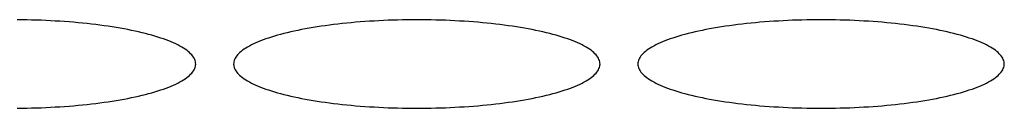
# Model space of a CAD drawing. Units: millimetres. Extents: x 1304 to 8658, y -2762 to 7639.
# Drawn here: x 4228 to 4306, y 5316 to 5323 of the extents above; entities that cross this region are included whole.
import ezdxf

# ---------------------------------------------------------------- set-up
doc = ezdxf.new("R2010")
doc.units = ezdxf.units.MM

msp = doc.modelspace()

# ---------------------------------------------------------------- linework, layer by layer
at = {"color": 7, "linetype": 'Continuous', "lineweight": 25}
for p, q in [((4228.463, 5323.424, 0), (4228.083, 5323.428, 0)), ((4228.841, 5323.418, 0), (4228.463, 5323.424, 0)), ((4229.219, 5323.41, 0), (4228.841, 5323.418, 0)), ((4229.596, 5323.399, 0), (4229.219, 5323.41, 0)), ((4229.972, 5323.386, 0), (4229.596, 5323.399, 0)), ((4230.346, 5323.371, 0), (4229.972, 5323.386, 0)), ((4230.719, 5323.353, 0), (4230.346, 5323.371, 0)), ((4231.089, 5323.332, 0), (4230.719, 5323.353, 0)), ((4231.457, 5323.31, 0), (4231.089, 5323.332, 0)), ((4231.822, 5323.285, 0), (4231.457, 5323.31, 0)), ((4232.185, 5323.258, 0), (4231.822, 5323.285, 0)), ((4232.544, 5323.228, 0), (4232.185, 5323.258, 0)), ((4232.9, 5323.197, 0), (4232.544, 5323.228, 0)), ((4233.253, 5323.163, 0), (4232.9, 5323.197, 0)), ((4233.602, 5323.127, 0), (4233.253, 5323.163, 0)), ((4233.946, 5323.088, 0), (4233.602, 5323.127, 0)), ((4234.287, 5323.048, 0), (4233.946, 5323.088, 0)), ((4234.623, 5323.005, 0), (4234.287, 5323.048, 0)), ((4234.954, 5322.96, 0), (4234.623, 5323.005, 0)), ((4235.28, 5322.913, 0), (4234.954, 5322.96, 0)), ((4235.601, 5322.865, 0), (4235.28, 5322.913, 0)), ((4235.917, 5322.814, 0), (4235.601, 5322.865, 0)), ((4236.227, 5322.761, 0), (4235.917, 5322.814, 0)), ((4236.531, 5322.706, 0), (4236.227, 5322.761, 0)), ((4236.829, 5322.649, 0), (4236.531, 5322.706, 0)), ((4250.877, 5322.706, 0), (4250.579, 5322.649, 0)), ((4251.181, 5322.761, 0), (4250.877, 5322.706, 0)), ((4251.491, 5322.814, 0), (4251.181, 5322.761, 0)), ((4251.807, 5322.865, 0), (4251.491, 5322.814, 0)), ((4252.128, 5322.913, 0), (4251.807, 5322.865, 0)), ((4252.454, 5322.96, 0), (4252.128, 5322.913, 0)), ((4252.785, 5323.005, 0), (4252.454, 5322.96, 0)), ((4253.121, 5323.048, 0), (4252.785, 5323.005, 0)), ((4253.461, 5323.088, 0), (4253.121, 5323.048, 0)), ((4253.806, 5323.127, 0), (4253.461, 5323.088, 0)), ((4254.155, 5323.163, 0), (4253.806, 5323.127, 0)), ((4254.507, 5323.197, 0), (4254.155, 5323.163, 0)), ((4254.864, 5323.228, 0), (4254.507, 5323.197, 0)), ((4255.223, 5323.258, 0), (4254.864, 5323.228, 0)), ((4255.586, 5323.285, 0), (4255.223, 5323.258, 0)), ((4255.951, 5323.31, 0), (4255.586, 5323.285, 0)), ((4256.319, 5323.332, 0), (4255.951, 5323.31, 0)), ((4256.689, 5323.353, 0), (4256.319, 5323.332, 0)), ((4257.061, 5323.371, 0), (4256.689, 5323.353, 0)), ((4257.436, 5323.386, 0), (4257.061, 5323.371, 0)), ((4257.811, 5323.399, 0), (4257.436, 5323.386, 0)), ((4258.188, 5323.41, 0), (4257.811, 5323.399, 0)), ((4258.566, 5323.418, 0), (4258.188, 5323.41, 0)), ((4258.945, 5323.424, 0), (4258.566, 5323.418, 0)), ((4259.324, 5323.428, 0), (4258.945, 5323.424, 0)), ((4259.704, 5323.429, 0), (4259.324, 5323.428, 0)), ((4260.083, 5323.428, 0), (4259.704, 5323.429, 0)), ((4260.463, 5323.424, 0), (4260.083, 5323.428, 0)), ((4260.841, 5323.418, 0), (4260.463, 5323.424, 0)), ((4261.219, 5323.41, 0), (4260.841, 5323.418, 0)), ((4261.596, 5323.399, 0), (4261.219, 5323.41, 0)), ((4261.972, 5323.386, 0), (4261.596, 5323.399, 0)), ((4262.346, 5323.371, 0), (4261.972, 5323.386, 0)), ((4262.719, 5323.353, 0), (4262.346, 5323.371, 0)), ((4263.089, 5323.332, 0), (4262.719, 5323.353, 0)), ((4263.457, 5323.31, 0), (4263.089, 5323.332, 0)), ((4263.822, 5323.285, 0), (4263.457, 5323.31, 0)), ((4264.185, 5323.258, 0), (4263.822, 5323.285, 0)), ((4264.544, 5323.228, 0), (4264.185, 5323.258, 0)), ((4264.9, 5323.197, 0), (4264.544, 5323.228, 0)), ((4265.253, 5323.163, 0), (4264.9, 5323.197, 0)), ((4265.602, 5323.127, 0), (4265.253, 5323.163, 0)), ((4265.946, 5323.088, 0), (4265.602, 5323.127, 0)), ((4266.287, 5323.048, 0), (4265.946, 5323.088, 0)), ((4266.623, 5323.005, 0), (4266.287, 5323.048, 0)), ((4266.954, 5322.96, 0), (4266.623, 5323.005, 0)), ((4267.28, 5322.913, 0), (4266.954, 5322.96, 0)), ((4267.601, 5322.865, 0), (4267.28, 5322.913, 0)), ((4267.917, 5322.814, 0), (4267.601, 5322.865, 0)), ((4268.227, 5322.761, 0), (4267.917, 5322.814, 0)), ((4268.531, 5322.706, 0), (4268.227, 5322.761, 0)), ((4268.829, 5322.649, 0), (4268.531, 5322.706, 0)), ((4282.877, 5322.706, 0), (4282.579, 5322.649, 0)), ((4283.181, 5322.761, 0), (4282.877, 5322.706, 0)), ((4283.491, 5322.814, 0), (4283.181, 5322.761, 0)), ((4283.807, 5322.865, 0), (4283.491, 5322.814, 0)), ((4284.128, 5322.913, 0), (4283.807, 5322.865, 0)), ((4284.454, 5322.96, 0), (4284.128, 5322.913, 0)), ((4284.785, 5323.005, 0), (4284.454, 5322.96, 0)), ((4285.121, 5323.048, 0), (4284.785, 5323.005, 0)), ((4285.461, 5323.088, 0), (4285.121, 5323.048, 0)), ((4285.806, 5323.127, 0), (4285.461, 5323.088, 0)), ((4286.155, 5323.163, 0), (4285.806, 5323.127, 0)), ((4286.507, 5323.197, 0), (4286.155, 5323.163, 0)), ((4286.864, 5323.228, 0), (4286.507, 5323.197, 0)), ((4287.223, 5323.258, 0), (4286.864, 5323.228, 0)), ((4287.586, 5323.285, 0), (4287.223, 5323.258, 0)), ((4287.951, 5323.31, 0), (4287.586, 5323.285, 0)), ((4288.319, 5323.332, 0), (4287.951, 5323.31, 0)), ((4288.689, 5323.353, 0), (4288.319, 5323.332, 0)), ((4289.061, 5323.371, 0), (4288.689, 5323.353, 0)), ((4289.436, 5323.386, 0), (4289.061, 5323.371, 0)), ((4289.811, 5323.399, 0), (4289.436, 5323.386, 0)), ((4290.188, 5323.41, 0), (4289.811, 5323.399, 0)), ((4290.566, 5323.418, 0), (4290.188, 5323.41, 0)), ((4290.945, 5323.424, 0), (4290.566, 5323.418, 0)), ((4291.324, 5323.428, 0), (4290.945, 5323.424, 0)), ((4291.704, 5323.429, 0), (4291.324, 5323.428, 0)), ((4292.083, 5323.428, 0), (4291.704, 5323.429, 0)), ((4292.463, 5323.424, 0), (4292.083, 5323.428, 0)), ((4292.841, 5323.418, 0), (4292.463, 5323.424, 0)), ((4293.219, 5323.41, 0), (4292.841, 5323.418, 0)), ((4293.596, 5323.399, 0), (4293.219, 5323.41, 0)), ((4293.972, 5323.386, 0), (4293.596, 5323.399, 0)), ((4294.346, 5323.371, 0), (4293.972, 5323.386, 0)), ((4294.719, 5323.353, 0), (4294.346, 5323.371, 0)), ((4295.089, 5323.332, 0), (4294.719, 5323.353, 0)), ((4295.457, 5323.31, 0), (4295.089, 5323.332, 0)), ((4295.822, 5323.285, 0), (4295.457, 5323.31, 0)), ((4296.185, 5323.258, 0), (4295.822, 5323.285, 0)), ((4296.544, 5323.228, 0), (4296.185, 5323.258, 0)), ((4296.9, 5323.197, 0), (4296.544, 5323.228, 0)), ((4297.253, 5323.163, 0), (4296.9, 5323.197, 0)), ((4297.602, 5323.127, 0), (4297.253, 5323.163, 0)), ((4297.946, 5323.088, 0), (4297.602, 5323.127, 0)), ((4298.287, 5323.048, 0), (4297.946, 5323.088, 0)), ((4298.623, 5323.005, 0), (4298.287, 5323.048, 0)), ((4298.954, 5322.96, 0), (4298.623, 5323.005, 0)), ((4299.28, 5322.913, 0), (4298.954, 5322.96, 0)), ((4299.601, 5322.865, 0), (4299.28, 5322.913, 0)), ((4299.917, 5322.814, 0), (4299.601, 5322.865, 0)), ((4300.227, 5322.761, 0), (4299.917, 5322.814, 0)), ((4300.531, 5322.706, 0), (4300.227, 5322.761, 0)), ((4300.829, 5322.649, 0), (4300.531, 5322.706, 0)), ((4237.121, 5322.591, 0), (4236.829, 5322.649, 0)), ((4237.406, 5322.53, 0), (4237.121, 5322.591, 0)), ((4237.685, 5322.468, 0), (4237.406, 5322.53, 0)), ((4237.957, 5322.404, 0), (4237.685, 5322.468, 0)), ((4238.222, 5322.338, 0), (4237.957, 5322.404, 0)), ((4238.479, 5322.271, 0), (4238.222, 5322.338, 0)), ((4238.73, 5322.202, 0), (4238.479, 5322.271, 0)), ((4238.972, 5322.132, 0), (4238.73, 5322.202, 0)), ((4239.207, 5322.06, 0), (4238.972, 5322.132, 0)), ((4239.435, 5321.986, 0), (4239.207, 5322.06, 0)), ((4239.654, 5321.912, 0), (4239.435, 5321.986, 0)), ((4239.865, 5321.835, 0), (4239.654, 5321.912, 0)), ((4247.754, 5321.912, 0), (4247.543, 5321.835, 0)), ((4247.973, 5321.986, 0), (4247.754, 5321.912, 0)), ((4248.2, 5322.06, 0), (4247.973, 5321.986, 0)), ((4248.435, 5322.132, 0), (4248.2, 5322.06, 0)), ((4248.678, 5322.202, 0), (4248.435, 5322.132, 0)), ((4248.928, 5322.271, 0), (4248.678, 5322.202, 0)), ((4249.186, 5322.338, 0), (4248.928, 5322.271, 0)), ((4249.451, 5322.404, 0), (4249.186, 5322.338, 0)), ((4249.723, 5322.468, 0), (4249.451, 5322.404, 0)), ((4250.001, 5322.53, 0), (4249.723, 5322.468, 0)), ((4250.287, 5322.591, 0), (4250.001, 5322.53, 0)), ((4250.579, 5322.649, 0), (4250.287, 5322.591, 0)), ((4269.121, 5322.591, 0), (4268.829, 5322.649, 0)), ((4269.406, 5322.53, 0), (4269.121, 5322.591, 0)), ((4269.685, 5322.468, 0), (4269.406, 5322.53, 0)), ((4269.957, 5322.404, 0), (4269.685, 5322.468, 0)), ((4270.222, 5322.338, 0), (4269.957, 5322.404, 0)), ((4270.479, 5322.271, 0), (4270.222, 5322.338, 0)), ((4270.73, 5322.202, 0), (4270.479, 5322.271, 0)), ((4270.972, 5322.132, 0), (4270.73, 5322.202, 0)), ((4271.207, 5322.06, 0), (4270.972, 5322.132, 0)), ((4271.435, 5321.986, 0), (4271.207, 5322.06, 0)), ((4271.654, 5321.912, 0), (4271.435, 5321.986, 0)), ((4271.865, 5321.835, 0), (4271.654, 5321.912, 0)), ((4279.754, 5321.912, 0), (4279.543, 5321.835, 0)), ((4279.973, 5321.986, 0), (4279.754, 5321.912, 0)), ((4280.2, 5322.06, 0), (4279.973, 5321.986, 0)), ((4280.435, 5322.132, 0), (4280.2, 5322.06, 0)), ((4280.678, 5322.202, 0), (4280.435, 5322.132, 0)), ((4280.928, 5322.271, 0), (4280.678, 5322.202, 0)), ((4281.186, 5322.338, 0), (4280.928, 5322.271, 0)), ((4281.451, 5322.404, 0), (4281.186, 5322.338, 0)), ((4281.723, 5322.468, 0), (4281.451, 5322.404, 0)), ((4282.001, 5322.53, 0), (4281.723, 5322.468, 0)), ((4282.287, 5322.591, 0), (4282.001, 5322.53, 0)), ((4282.579, 5322.649, 0), (4282.287, 5322.591, 0)), ((4301.121, 5322.591, 0), (4300.829, 5322.649, 0)), ((4301.406, 5322.53, 0), (4301.121, 5322.591, 0)), ((4301.685, 5322.468, 0), (4301.406, 5322.53, 0)), ((4301.957, 5322.404, 0), (4301.685, 5322.468, 0)), ((4302.222, 5322.338, 0), (4301.957, 5322.404, 0)), ((4302.479, 5322.271, 0), (4302.222, 5322.338, 0)), ((4302.73, 5322.202, 0), (4302.479, 5322.271, 0)), ((4302.972, 5322.132, 0), (4302.73, 5322.202, 0)), ((4303.207, 5322.06, 0), (4302.972, 5322.132, 0)), ((4303.435, 5321.986, 0), (4303.207, 5322.06, 0)), ((4303.654, 5321.912, 0), (4303.435, 5321.986, 0)), ((4303.865, 5321.835, 0), (4303.654, 5321.912, 0)), ((4240.067, 5321.758, 0), (4239.865, 5321.835, 0)), ((4240.261, 5321.679, 0), (4240.067, 5321.758, 0)), ((4240.447, 5321.599, 0), (4240.261, 5321.679, 0)), ((4240.623, 5321.518, 0), (4240.447, 5321.599, 0)), ((4240.791, 5321.436, 0), (4240.623, 5321.518, 0)), ((4240.95, 5321.353, 0), (4240.791, 5321.436, 0)), ((4241.1, 5321.269, 0), (4240.95, 5321.353, 0)), ((4241.241, 5321.183, 0), (4241.1, 5321.269, 0)), ((4241.372, 5321.097, 0), (4241.241, 5321.183, 0)), ((4246.167, 5321.183, 0), (4246.036, 5321.097, 0)), ((4246.308, 5321.269, 0), (4246.167, 5321.183, 0)), ((4246.457, 5321.353, 0), (4246.308, 5321.269, 0)), ((4246.616, 5321.436, 0), (4246.457, 5321.353, 0)), ((4246.784, 5321.518, 0), (4246.616, 5321.436, 0)), ((4246.961, 5321.599, 0), (4246.784, 5321.518, 0)), ((4247.146, 5321.679, 0), (4246.961, 5321.599, 0)), ((4247.341, 5321.758, 0), (4247.146, 5321.679, 0)), ((4247.543, 5321.835, 0), (4247.341, 5321.758, 0)), ((4272.067, 5321.758, 0), (4271.865, 5321.835, 0)), ((4272.261, 5321.679, 0), (4272.067, 5321.758, 0)), ((4272.447, 5321.599, 0), (4272.261, 5321.679, 0)), ((4272.623, 5321.518, 0), (4272.447, 5321.599, 0)), ((4272.791, 5321.436, 0), (4272.623, 5321.518, 0)), ((4272.95, 5321.353, 0), (4272.791, 5321.436, 0)), ((4273.1, 5321.269, 0), (4272.95, 5321.353, 0)), ((4273.241, 5321.183, 0), (4273.1, 5321.269, 0)), ((4273.372, 5321.097, 0), (4273.241, 5321.183, 0)), ((4278.167, 5321.183, 0), (4278.036, 5321.097, 0)), ((4278.308, 5321.269, 0), (4278.167, 5321.183, 0)), ((4278.457, 5321.353, 0), (4278.308, 5321.269, 0)), ((4278.616, 5321.436, 0), (4278.457, 5321.353, 0)), ((4278.784, 5321.518, 0), (4278.616, 5321.436, 0)), ((4278.961, 5321.599, 0), (4278.784, 5321.518, 0)), ((4279.146, 5321.679, 0), (4278.961, 5321.599, 0)), ((4279.341, 5321.758, 0), (4279.146, 5321.679, 0)), ((4279.543, 5321.835, 0), (4279.341, 5321.758, 0)), ((4304.067, 5321.758, 0), (4303.865, 5321.835, 0)), ((4304.261, 5321.679, 0), (4304.067, 5321.758, 0)), ((4304.447, 5321.599, 0), (4304.261, 5321.679, 0)), ((4304.623, 5321.518, 0), (4304.447, 5321.599, 0)), ((4304.791, 5321.436, 0), (4304.623, 5321.518, 0)), ((4304.95, 5321.353, 0), (4304.791, 5321.436, 0)), ((4305.1, 5321.269, 0), (4304.95, 5321.353, 0)), ((4305.241, 5321.183, 0), (4305.1, 5321.269, 0)), ((4305.372, 5321.097, 0), (4305.241, 5321.183, 0)), ((4241.494, 5321.011, 0), (4241.372, 5321.097, 0)), ((4241.607, 5320.923, 0), (4241.494, 5321.011, 0)), ((4241.71, 5320.835, 0), (4241.607, 5320.923, 0)), ((4241.803, 5320.746, 0), (4241.71, 5320.835, 0)), ((4241.887, 5320.657, 0), (4241.803, 5320.746, 0)), ((4241.961, 5320.567, 0), (4241.887, 5320.657, 0)), ((4242.025, 5320.477, 0), (4241.961, 5320.567, 0)), ((4242.08, 5320.386, 0), (4242.025, 5320.477, 0)), ((4242.124, 5320.295, 0), (4242.08, 5320.386, 0)), ((4245.328, 5320.386, 0), (4245.283, 5320.295, 0)), ((4245.382, 5320.477, 0), (4245.328, 5320.386, 0)), ((4245.447, 5320.567, 0), (4245.382, 5320.477, 0)), ((4245.521, 5320.657, 0), (4245.447, 5320.567, 0)), ((4245.604, 5320.746, 0), (4245.521, 5320.657, 0)), ((4245.698, 5320.835, 0), (4245.604, 5320.746, 0)), ((4245.801, 5320.923, 0), (4245.698, 5320.835, 0)), ((4245.914, 5321.011, 0), (4245.801, 5320.923, 0)), ((4246.036, 5321.097, 0), (4245.914, 5321.011, 0)), ((4273.494, 5321.011, 0), (4273.372, 5321.097, 0)), ((4273.607, 5320.923, 0), (4273.494, 5321.011, 0)), ((4273.71, 5320.835, 0), (4273.607, 5320.923, 0)), ((4273.803, 5320.746, 0), (4273.71, 5320.835, 0)), ((4273.887, 5320.657, 0), (4273.803, 5320.746, 0)), ((4273.961, 5320.567, 0), (4273.887, 5320.657, 0)), ((4274.025, 5320.477, 0), (4273.961, 5320.567, 0)), ((4274.08, 5320.386, 0), (4274.025, 5320.477, 0)), ((4274.124, 5320.295, 0), (4274.08, 5320.386, 0)), ((4277.328, 5320.386, 0), (4277.283, 5320.295, 0)), ((4277.382, 5320.477, 0), (4277.328, 5320.386, 0)), ((4277.447, 5320.567, 0), (4277.382, 5320.477, 0)), ((4277.521, 5320.657, 0), (4277.447, 5320.567, 0)), ((4277.604, 5320.746, 0), (4277.521, 5320.657, 0)), ((4277.698, 5320.835, 0), (4277.604, 5320.746, 0)), ((4277.801, 5320.923, 0), (4277.698, 5320.835, 0)), ((4277.914, 5321.011, 0), (4277.801, 5320.923, 0)), ((4278.036, 5321.097, 0), (4277.914, 5321.011, 0)), ((4305.494, 5321.011, 0), (4305.372, 5321.097, 0)), ((4305.607, 5320.923, 0), (4305.494, 5321.011, 0)), ((4305.71, 5320.835, 0), (4305.607, 5320.923, 0)), ((4305.803, 5320.746, 0), (4305.71, 5320.835, 0)), ((4305.887, 5320.657, 0), (4305.803, 5320.746, 0)), ((4305.961, 5320.567, 0), (4305.887, 5320.657, 0)), ((4306.025, 5320.477, 0), (4305.961, 5320.567, 0)), ((4306.08, 5320.386, 0), (4306.025, 5320.477, 0)), ((4306.124, 5320.295, 0), (4306.08, 5320.386, 0)), ((4242.08, 5319.472, 0), (4242.124, 5319.563, 0)), ((4242.159, 5320.204, 0), (4242.124, 5320.295, 0)), ((4242.124, 5319.563, 0), (4242.159, 5319.655, 0)), ((4242.184, 5320.112, 0), (4242.159, 5320.204, 0)), ((4242.159, 5319.655, 0), (4242.184, 5319.746, 0)), ((4242.199, 5320.021, 0), (4242.184, 5320.112, 0)), ((4242.184, 5319.746, 0), (4242.199, 5319.838, 0)), ((4242.204, 5319.929, 0), (4242.199, 5320.021, 0)), ((4242.199, 5319.838, 0), (4242.204, 5319.929, 0)), ((4245.209, 5320.021, 0), (4245.204, 5319.929, 0)), ((4245.204, 5319.929, 0), (4245.209, 5319.838, 0)), ((4245.224, 5320.112, 0), (4245.209, 5320.021, 0)), ((4245.209, 5319.838, 0), (4245.224, 5319.746, 0)), ((4245.249, 5320.204, 0), (4245.224, 5320.112, 0)), ((4245.224, 5319.746, 0), (4245.249, 5319.655, 0)), ((4245.283, 5320.295, 0), (4245.249, 5320.204, 0)), ((4245.249, 5319.655, 0), (4245.283, 5319.563, 0)), ((4245.283, 5319.563, 0), (4245.328, 5319.472, 0)), ((4274.08, 5319.472, 0), (4274.124, 5319.563, 0)), ((4274.159, 5320.204, 0), (4274.124, 5320.295, 0)), ((4274.124, 5319.563, 0), (4274.159, 5319.655, 0)), ((4274.184, 5320.112, 0), (4274.159, 5320.204, 0)), ((4274.159, 5319.655, 0), (4274.184, 5319.746, 0)), ((4274.199, 5320.021, 0), (4274.184, 5320.112, 0)), ((4274.184, 5319.746, 0), (4274.199, 5319.838, 0)), ((4274.204, 5319.929, 0), (4274.199, 5320.021, 0)), ((4274.199, 5319.838, 0), (4274.204, 5319.929, 0)), ((4277.209, 5320.021, 0), (4277.204, 5319.929, 0)), ((4277.204, 5319.929, 0), (4277.209, 5319.838, 0)), ((4277.224, 5320.112, 0), (4277.209, 5320.021, 0)), ((4277.209, 5319.838, 0), (4277.224, 5319.746, 0)), ((4277.249, 5320.204, 0), (4277.224, 5320.112, 0)), ((4277.224, 5319.746, 0), (4277.249, 5319.655, 0)), ((4277.283, 5320.295, 0), (4277.249, 5320.204, 0)), ((4277.249, 5319.655, 0), (4277.283, 5319.563, 0)), ((4277.283, 5319.563, 0), (4277.328, 5319.472, 0)), ((4306.08, 5319.472, 0), (4306.124, 5319.563, 0)), ((4306.159, 5320.204, 0), (4306.124, 5320.295, 0)), ((4306.124, 5319.563, 0), (4306.159, 5319.655, 0)), ((4306.184, 5320.112, 0), (4306.159, 5320.204, 0)), ((4306.159, 5319.655, 0), (4306.184, 5319.746, 0)), ((4306.199, 5320.021, 0), (4306.184, 5320.112, 0)), ((4306.184, 5319.746, 0), (4306.199, 5319.838, 0)), ((4306.204, 5319.929, 0), (4306.199, 5320.021, 0)), ((4306.199, 5319.838, 0), (4306.204, 5319.929, 0)), ((4241.372, 5318.761, 0), (4241.494, 5318.848, 0)), ((4241.494, 5318.848, 0), (4241.607, 5318.935, 0)), ((4241.607, 5318.935, 0), (4241.71, 5319.023, 0)), ((4241.71, 5319.023, 0), (4241.803, 5319.112, 0)), ((4241.803, 5319.112, 0), (4241.887, 5319.201, 0)), ((4241.887, 5319.201, 0), (4241.961, 5319.291, 0)), ((4241.961, 5319.291, 0), (4242.025, 5319.382, 0)), ((4242.025, 5319.382, 0), (4242.08, 5319.472, 0)), ((4245.328, 5319.472, 0), (4245.382, 5319.382, 0)), ((4245.382, 5319.382, 0), (4245.447, 5319.291, 0)), ((4245.447, 5319.291, 0), (4245.521, 5319.201, 0)), ((4245.521, 5319.201, 0), (4245.604, 5319.112, 0)), ((4245.604, 5319.112, 0), (4245.698, 5319.023, 0)), ((4245.698, 5319.023, 0), (4245.801, 5318.935, 0)), ((4245.801, 5318.935, 0), (4245.914, 5318.848, 0)), ((4245.914, 5318.848, 0), (4246.036, 5318.761, 0)), ((4273.372, 5318.761, 0), (4273.494, 5318.848, 0)), ((4273.494, 5318.848, 0), (4273.607, 5318.935, 0)), ((4273.607, 5318.935, 0), (4273.71, 5319.023, 0)), ((4273.71, 5319.023, 0), (4273.803, 5319.112, 0)), ((4273.803, 5319.112, 0), (4273.887, 5319.201, 0)), ((4273.887, 5319.201, 0), (4273.961, 5319.291, 0)), ((4273.961, 5319.291, 0), (4274.025, 5319.382, 0)), ((4274.025, 5319.382, 0), (4274.08, 5319.472, 0)), ((4277.328, 5319.472, 0), (4277.382, 5319.382, 0)), ((4277.382, 5319.382, 0), (4277.447, 5319.291, 0)), ((4277.447, 5319.291, 0), (4277.521, 5319.201, 0)), ((4277.521, 5319.201, 0), (4277.604, 5319.112, 0)), ((4277.604, 5319.112, 0), (4277.698, 5319.023, 0)), ((4277.698, 5319.023, 0), (4277.801, 5318.935, 0)), ((4277.801, 5318.935, 0), (4277.914, 5318.848, 0)), ((4277.914, 5318.848, 0), (4278.036, 5318.761, 0)), ((4305.372, 5318.761, 0), (4305.494, 5318.848, 0)), ((4305.494, 5318.848, 0), (4305.607, 5318.935, 0)), ((4305.607, 5318.935, 0), (4305.71, 5319.023, 0)), ((4305.71, 5319.023, 0), (4305.803, 5319.112, 0)), ((4305.803, 5319.112, 0), (4305.887, 5319.201, 0)), ((4305.887, 5319.201, 0), (4305.961, 5319.291, 0)), ((4305.961, 5319.291, 0), (4306.025, 5319.382, 0)), ((4306.025, 5319.382, 0), (4306.08, 5319.472, 0)), ((4239.654, 5317.947, 0), (4239.865, 5318.023, 0)), ((4239.865, 5318.023, 0), (4240.067, 5318.1, 0)), ((4240.067, 5318.1, 0), (4240.261, 5318.179, 0)), ((4240.261, 5318.179, 0), (4240.447, 5318.259, 0)), ((4240.447, 5318.259, 0), (4240.623, 5318.34, 0)), ((4240.623, 5318.34, 0), (4240.791, 5318.422, 0)), ((4240.791, 5318.422, 0), (4240.95, 5318.506, 0)), ((4240.95, 5318.506, 0), (4241.1, 5318.59, 0)), ((4241.1, 5318.59, 0), (4241.241, 5318.675, 0)), ((4241.241, 5318.675, 0), (4241.372, 5318.761, 0)), ((4246.036, 5318.761, 0), (4246.167, 5318.675, 0)), ((4246.167, 5318.675, 0), (4246.308, 5318.59, 0)), ((4246.308, 5318.59, 0), (4246.457, 5318.506, 0)), ((4246.457, 5318.506, 0), (4246.616, 5318.422, 0)), ((4246.616, 5318.422, 0), (4246.784, 5318.34, 0)), ((4246.784, 5318.34, 0), (4246.961, 5318.259, 0)), ((4246.961, 5318.259, 0), (4247.146, 5318.179, 0)), ((4247.146, 5318.179, 0), (4247.341, 5318.1, 0)), ((4247.341, 5318.1, 0), (4247.543, 5318.023, 0)), ((4247.543, 5318.023, 0), (4247.754, 5317.947, 0)), ((4271.654, 5317.947, 0), (4271.865, 5318.023, 0)), ((4271.865, 5318.023, 0), (4272.067, 5318.1, 0)), ((4272.067, 5318.1, 0), (4272.261, 5318.179, 0)), ((4272.261, 5318.179, 0), (4272.447, 5318.259, 0)), ((4272.447, 5318.259, 0), (4272.623, 5318.34, 0)), ((4272.623, 5318.34, 0), (4272.791, 5318.422, 0)), ((4272.791, 5318.422, 0), (4272.95, 5318.506, 0)), ((4272.95, 5318.506, 0), (4273.1, 5318.59, 0)), ((4273.1, 5318.59, 0), (4273.241, 5318.675, 0)), ((4273.241, 5318.675, 0), (4273.372, 5318.761, 0)), ((4278.036, 5318.761, 0), (4278.167, 5318.675, 0)), ((4278.167, 5318.675, 0), (4278.308, 5318.59, 0)), ((4278.308, 5318.59, 0), (4278.457, 5318.506, 0)), ((4278.457, 5318.506, 0), (4278.616, 5318.422, 0)), ((4278.616, 5318.422, 0), (4278.784, 5318.34, 0)), ((4278.784, 5318.34, 0), (4278.961, 5318.259, 0)), ((4278.961, 5318.259, 0), (4279.146, 5318.179, 0)), ((4279.146, 5318.179, 0), (4279.341, 5318.1, 0)), ((4279.341, 5318.1, 0), (4279.543, 5318.023, 0)), ((4279.543, 5318.023, 0), (4279.754, 5317.947, 0)), ((4303.654, 5317.947, 0), (4303.865, 5318.023, 0)), ((4303.865, 5318.023, 0), (4304.067, 5318.1, 0)), ((4304.067, 5318.1, 0), (4304.261, 5318.179, 0)), ((4304.261, 5318.179, 0), (4304.447, 5318.259, 0)), ((4304.447, 5318.259, 0), (4304.623, 5318.34, 0)), ((4304.623, 5318.34, 0), (4304.791, 5318.422, 0)), ((4304.791, 5318.422, 0), (4304.95, 5318.506, 0)), ((4304.95, 5318.506, 0), (4305.1, 5318.59, 0)), ((4305.1, 5318.59, 0), (4305.241, 5318.675, 0)), ((4305.241, 5318.675, 0), (4305.372, 5318.761, 0)), ((4236.829, 5317.209, 0), (4237.121, 5317.268, 0)), ((4237.121, 5317.268, 0), (4237.406, 5317.328, 0)), ((4237.406, 5317.328, 0), (4237.685, 5317.39, 0)), ((4237.685, 5317.39, 0), (4237.957, 5317.454, 0)), ((4237.957, 5317.454, 0), (4238.222, 5317.52, 0)), ((4238.222, 5317.52, 0), (4238.479, 5317.587, 0)), ((4238.479, 5317.587, 0), (4238.73, 5317.656, 0)), ((4238.73, 5317.656, 0), (4238.972, 5317.727, 0)), ((4238.972, 5317.727, 0), (4239.207, 5317.798, 0)), ((4239.207, 5317.798, 0), (4239.435, 5317.872, 0)), ((4239.435, 5317.872, 0), (4239.654, 5317.947, 0)), ((4247.754, 5317.947, 0), (4247.973, 5317.872, 0)), ((4247.973, 5317.872, 0), (4248.2, 5317.798, 0)), ((4248.2, 5317.798, 0), (4248.435, 5317.727, 0)), ((4248.435, 5317.727, 0), (4248.678, 5317.656, 0)), ((4248.678, 5317.656, 0), (4248.928, 5317.587, 0)), ((4248.928, 5317.587, 0), (4249.186, 5317.52, 0)), ((4249.186, 5317.52, 0), (4249.451, 5317.454, 0)), ((4249.451, 5317.454, 0), (4249.723, 5317.39, 0)), ((4249.723, 5317.39, 0), (4250.001, 5317.328, 0)), ((4250.001, 5317.328, 0), (4250.287, 5317.268, 0)), ((4250.287, 5317.268, 0), (4250.579, 5317.209, 0)), ((4268.829, 5317.209, 0), (4269.121, 5317.268, 0)), ((4269.121, 5317.268, 0), (4269.406, 5317.328, 0)), ((4269.406, 5317.328, 0), (4269.685, 5317.39, 0)), ((4269.685, 5317.39, 0), (4269.957, 5317.454, 0)), ((4269.957, 5317.454, 0), (4270.222, 5317.52, 0)), ((4270.222, 5317.52, 0), (4270.479, 5317.587, 0)), ((4270.479, 5317.587, 0), (4270.73, 5317.656, 0)), ((4270.73, 5317.656, 0), (4270.972, 5317.727, 0)), ((4270.972, 5317.727, 0), (4271.207, 5317.798, 0)), ((4271.207, 5317.798, 0), (4271.435, 5317.872, 0)), ((4271.435, 5317.872, 0), (4271.654, 5317.947, 0)), ((4279.754, 5317.947, 0), (4279.973, 5317.872, 0)), ((4279.973, 5317.872, 0), (4280.2, 5317.798, 0)), ((4280.2, 5317.798, 0), (4280.435, 5317.727, 0)), ((4280.435, 5317.727, 0), (4280.678, 5317.656, 0)), ((4280.678, 5317.656, 0), (4280.928, 5317.587, 0)), ((4280.928, 5317.587, 0), (4281.186, 5317.52, 0)), ((4281.186, 5317.52, 0), (4281.451, 5317.454, 0)), ((4281.451, 5317.454, 0), (4281.723, 5317.39, 0)), ((4281.723, 5317.39, 0), (4282.001, 5317.328, 0)), ((4282.001, 5317.328, 0), (4282.287, 5317.268, 0)), ((4282.287, 5317.268, 0), (4282.579, 5317.209, 0)), ((4300.829, 5317.209, 0), (4301.121, 5317.268, 0)), ((4301.121, 5317.268, 0), (4301.406, 5317.328, 0)), ((4301.406, 5317.328, 0), (4301.685, 5317.39, 0)), ((4301.685, 5317.39, 0), (4301.957, 5317.454, 0)), ((4301.957, 5317.454, 0), (4302.222, 5317.52, 0)), ((4302.222, 5317.52, 0), (4302.479, 5317.587, 0)), ((4302.479, 5317.587, 0), (4302.73, 5317.656, 0)), ((4302.73, 5317.656, 0), (4302.972, 5317.727, 0)), ((4302.972, 5317.727, 0), (4303.207, 5317.798, 0)), ((4303.207, 5317.798, 0), (4303.435, 5317.872, 0)), ((4303.435, 5317.872, 0), (4303.654, 5317.947, 0)), ((4228.463, 5316.434, 0), (4228.841, 5316.44, 0)), ((4228.841, 5316.44, 0), (4229.219, 5316.448, 0)), ((4229.219, 5316.448, 0), (4229.596, 5316.459, 0)), ((4229.596, 5316.459, 0), (4229.972, 5316.472, 0)), ((4229.972, 5316.472, 0), (4230.346, 5316.488, 0)), ((4230.346, 5316.488, 0), (4230.719, 5316.506, 0)), ((4230.719, 5316.506, 0), (4231.089, 5316.526, 0)), ((4231.089, 5316.526, 0), (4231.457, 5316.548, 0)), ((4231.457, 5316.548, 0), (4231.822, 5316.573, 0)), ((4231.822, 5316.573, 0), (4232.185, 5316.6, 0)), ((4232.185, 5316.6, 0), (4232.544, 5316.63, 0)), ((4232.544, 5316.63, 0), (4232.9, 5316.662, 0)), ((4232.9, 5316.662, 0), (4233.253, 5316.696, 0)), ((4233.253, 5316.696, 0), (4233.602, 5316.732, 0)), ((4233.602, 5316.732, 0), (4233.946, 5316.77, 0)), ((4233.946, 5316.77, 0), (4234.287, 5316.811, 0)), ((4234.287, 5316.811, 0), (4234.623, 5316.853, 0)), ((4234.623, 5316.853, 0), (4234.954, 5316.898, 0)), ((4234.954, 5316.898, 0), (4235.28, 5316.945, 0)), ((4235.28, 5316.945, 0), (4235.601, 5316.994, 0)), ((4235.601, 5316.994, 0), (4235.917, 5317.045, 0)), ((4235.917, 5317.045, 0), (4236.227, 5317.098, 0)), ((4236.227, 5317.098, 0), (4236.531, 5317.152, 0)), ((4236.531, 5317.152, 0), (4236.829, 5317.209, 0)), ((4250.579, 5317.209, 0), (4250.877, 5317.152, 0)), ((4250.877, 5317.152, 0), (4251.181, 5317.098, 0)), ((4251.181, 5317.098, 0), (4251.491, 5317.045, 0)), ((4251.491, 5317.045, 0), (4251.807, 5316.994, 0)), ((4251.807, 5316.994, 0), (4252.128, 5316.945, 0)), ((4252.128, 5316.945, 0), (4252.454, 5316.898, 0)), ((4252.454, 5316.898, 0), (4252.785, 5316.853, 0)), ((4252.785, 5316.853, 0), (4253.121, 5316.811, 0)), ((4253.121, 5316.811, 0), (4253.461, 5316.77, 0)), ((4253.461, 5316.77, 0), (4253.806, 5316.732, 0)), ((4253.806, 5316.732, 0), (4254.155, 5316.696, 0)), ((4254.155, 5316.696, 0), (4254.507, 5316.662, 0)), ((4254.507, 5316.662, 0), (4254.864, 5316.63, 0)), ((4254.864, 5316.63, 0), (4255.223, 5316.6, 0)), ((4255.223, 5316.6, 0), (4255.586, 5316.573, 0)), ((4255.586, 5316.573, 0), (4255.951, 5316.548, 0)), ((4255.951, 5316.548, 0), (4256.319, 5316.526, 0)), ((4256.319, 5316.526, 0), (4256.689, 5316.506, 0)), ((4256.689, 5316.506, 0), (4257.061, 5316.488, 0)), ((4257.061, 5316.488, 0), (4257.436, 5316.472, 0)), ((4257.436, 5316.472, 0), (4257.811, 5316.459, 0)), ((4257.811, 5316.459, 0), (4258.188, 5316.448, 0)), ((4258.188, 5316.448, 0), (4258.566, 5316.44, 0)), ((4258.566, 5316.44, 0), (4258.945, 5316.434, 0)), ((4260.463, 5316.434, 0), (4260.841, 5316.44, 0)), ((4260.841, 5316.44, 0), (4261.219, 5316.448, 0)), ((4261.219, 5316.448, 0), (4261.596, 5316.459, 0)), ((4261.596, 5316.459, 0), (4261.972, 5316.472, 0)), ((4261.972, 5316.472, 0), (4262.346, 5316.488, 0)), ((4262.346, 5316.488, 0), (4262.719, 5316.506, 0)), ((4262.719, 5316.506, 0), (4263.089, 5316.526, 0)), ((4263.089, 5316.526, 0), (4263.457, 5316.548, 0)), ((4263.457, 5316.548, 0), (4263.822, 5316.573, 0)), ((4263.822, 5316.573, 0), (4264.185, 5316.6, 0)), ((4264.185, 5316.6, 0), (4264.544, 5316.63, 0)), ((4264.544, 5316.63, 0), (4264.9, 5316.662, 0)), ((4264.9, 5316.662, 0), (4265.253, 5316.696, 0)), ((4265.253, 5316.696, 0), (4265.602, 5316.732, 0)), ((4265.602, 5316.732, 0), (4265.946, 5316.77, 0)), ((4265.946, 5316.77, 0), (4266.287, 5316.811, 0)), ((4266.287, 5316.811, 0), (4266.623, 5316.853, 0)), ((4266.623, 5316.853, 0), (4266.954, 5316.898, 0)), ((4266.954, 5316.898, 0), (4267.28, 5316.945, 0)), ((4267.28, 5316.945, 0), (4267.601, 5316.994, 0)), ((4267.601, 5316.994, 0), (4267.917, 5317.045, 0)), ((4267.917, 5317.045, 0), (4268.227, 5317.098, 0)), ((4268.227, 5317.098, 0), (4268.531, 5317.152, 0)), ((4268.531, 5317.152, 0), (4268.829, 5317.209, 0)), ((4282.579, 5317.209, 0), (4282.877, 5317.152, 0)), ((4282.877, 5317.152, 0), (4283.181, 5317.098, 0)), ((4283.181, 5317.098, 0), (4283.491, 5317.045, 0)), ((4283.491, 5317.045, 0), (4283.807, 5316.994, 0)), ((4283.807, 5316.994, 0), (4284.128, 5316.945, 0)), ((4284.128, 5316.945, 0), (4284.454, 5316.898, 0)), ((4284.454, 5316.898, 0), (4284.785, 5316.853, 0)), ((4284.785, 5316.853, 0), (4285.121, 5316.811, 0)), ((4285.121, 5316.811, 0), (4285.461, 5316.77, 0)), ((4285.461, 5316.77, 0), (4285.806, 5316.732, 0)), ((4285.806, 5316.732, 0), (4286.155, 5316.696, 0)), ((4286.155, 5316.696, 0), (4286.507, 5316.662, 0)), ((4286.507, 5316.662, 0), (4286.864, 5316.63, 0)), ((4286.864, 5316.63, 0), (4287.223, 5316.6, 0)), ((4287.223, 5316.6, 0), (4287.586, 5316.573, 0)), ((4287.586, 5316.573, 0), (4287.951, 5316.548, 0)), ((4287.951, 5316.548, 0), (4288.319, 5316.526, 0)), ((4288.319, 5316.526, 0), (4288.689, 5316.506, 0)), ((4288.689, 5316.506, 0), (4289.061, 5316.488, 0)), ((4289.061, 5316.488, 0), (4289.436, 5316.472, 0)), ((4289.436, 5316.472, 0), (4289.811, 5316.459, 0)), ((4289.811, 5316.459, 0), (4290.188, 5316.448, 0)), ((4290.188, 5316.448, 0), (4290.566, 5316.44, 0)), ((4290.566, 5316.44, 0), (4290.945, 5316.434, 0)), ((4292.463, 5316.434, 0), (4292.841, 5316.44, 0)), ((4292.841, 5316.44, 0), (4293.219, 5316.448, 0)), ((4293.219, 5316.448, 0), (4293.596, 5316.459, 0)), ((4293.596, 5316.459, 0), (4293.972, 5316.472, 0)), ((4293.972, 5316.472, 0), (4294.346, 5316.488, 0)), ((4294.346, 5316.488, 0), (4294.719, 5316.506, 0)), ((4294.719, 5316.506, 0), (4295.089, 5316.526, 0)), ((4295.089, 5316.526, 0), (4295.457, 5316.548, 0)), ((4295.457, 5316.548, 0), (4295.822, 5316.573, 0)), ((4295.822, 5316.573, 0), (4296.185, 5316.6, 0)), ((4296.185, 5316.6, 0), (4296.544, 5316.63, 0)), ((4296.544, 5316.63, 0), (4296.9, 5316.662, 0)), ((4296.9, 5316.662, 0), (4297.253, 5316.696, 0)), ((4297.253, 5316.696, 0), (4297.602, 5316.732, 0)), ((4297.602, 5316.732, 0), (4297.946, 5316.77, 0)), ((4297.946, 5316.77, 0), (4298.287, 5316.811, 0)), ((4298.287, 5316.811, 0), (4298.623, 5316.853, 0)), ((4298.623, 5316.853, 0), (4298.954, 5316.898, 0)), ((4298.954, 5316.898, 0), (4299.28, 5316.945, 0)), ((4299.28, 5316.945, 0), (4299.601, 5316.994, 0)), ((4299.601, 5316.994, 0), (4299.917, 5317.045, 0)), ((4299.917, 5317.045, 0), (4300.227, 5317.098, 0)), ((4300.227, 5317.098, 0), (4300.531, 5317.152, 0)), ((4300.531, 5317.152, 0), (4300.829, 5317.209, 0)), ((4228.083, 5316.43, 0), (4228.463, 5316.434, 0)), ((4258.945, 5316.434, 0), (4259.324, 5316.43, 0)), ((4259.324, 5316.43, 0), (4259.704, 5316.429, 0)), ((4259.704, 5316.429, 0), (4260.083, 5316.43, 0)), ((4260.083, 5316.43, 0), (4260.463, 5316.434, 0)), ((4290.945, 5316.434, 0), (4291.324, 5316.43, 0)), ((4291.324, 5316.43, 0), (4291.704, 5316.429, 0)), ((4291.704, 5316.429, 0), (4292.083, 5316.43, 0)), ((4292.083, 5316.43, 0), (4292.463, 5316.434, 0))]:
    msp.add_line(p, q, dxfattribs=at)

doc.saveas('drawing.dxf')
